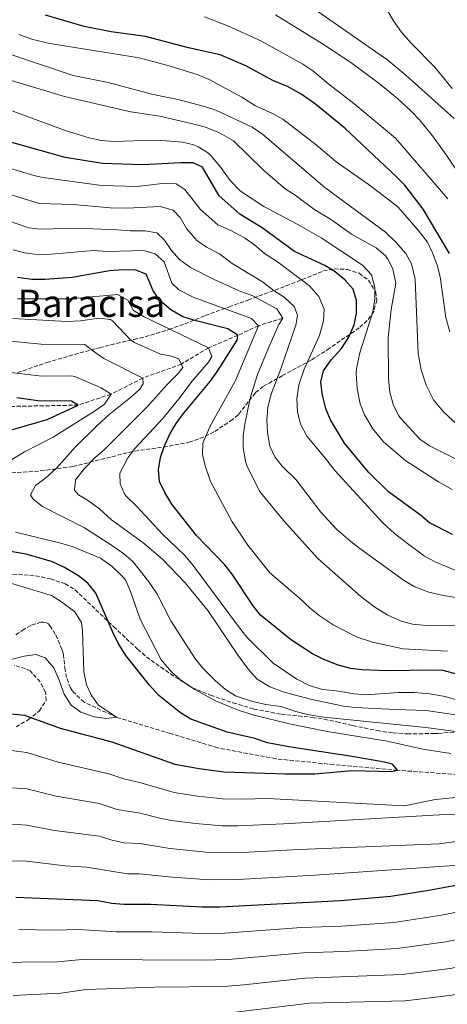
# Model space of a CAD drawing. Units: metres. Extents: x 655258 to 658729, y 4727862 to 4730253.
# Drawn here: x 658197 to 658378, y 4729434 to 4729850 of the extents above; entities that cross this region are included whole.
import ezdxf
from ezdxf.enums import TextEntityAlignment as Align

# ---------------------------------------------------------------- set-up
doc = ezdxf.new("R2010")
doc.units = ezdxf.units.M
doc.header["$MEASUREMENT"] = 0
doc.linetypes.add('DGN Style 3', pattern=[2.435891, 1.739922, -0.695969])
for name, color, linetype, lineweight in [('Barranco lineal', 142, 'DGN Style 3', 13), ('Curva de nivel directora', 30, 'Continuous', 30), ('Curva de nivel intermedia', 30, 'Continuous', 0), ('Texto de Área (paraje) menor', 7, 'Continuous', 0), ('Zona arbolada', 92, 'DGN Style 3', 0)]:
    doc.layers.add(name, color=color, linetype=linetype, lineweight=lineweight)
doc.styles.add('Style-Arial', font='arial.ttf')

msp = doc.modelspace()

# ---------------------------------------------------------------- linework, layer by layer
at = {"layer": 'Barranco lineal', "color": 142, "linetype": 'DGN Style 3', "lineweight": 13}
for points in [[(658308.45, 4729724.17, 935), (658298.2, 4729720.99, 930), (658289.47, 4729716.93, 925), (658277.04, 4729711.63, 920), (658265.57, 4729704.77, 915), (658249.26, 4729698.82, 910), (658235.8, 4729692.03, 905), (658221.93, 4729687.4, 900), (658180.2, 4729686.58, 895), (658145.67, 4729685.56, 890), (658104.76, 4729687.01, 885), (658072.74, 4729696.57, 880), (658048.2, 4729706.52, 877.04), (658035.2, 4729709.82, 875), (658018.93, 4729710.67, 872.46), (658006.02, 4729705.71, 870), (657973.41, 4729688.48, 865), (657942.41, 4729678.44, 862.25), (657920.17, 4729673.98, 860), (657901.85, 4729676.24, 857.88), (657891.95, 4729681, 857.14), (657876.29, 4729697.7, 855)], [(658406.77, 4729529.33, 902.57), (658357.06, 4729532.9, 900), (658330.1, 4729535.28, 898.2), (658305.51, 4729537.78, 897.67), (658280.89, 4729542.39, 896.83), (658260.99, 4729548.44, 895.45), (658238.18, 4729555.32, 895), (658224.45, 4729561.71, 894.79), (658219.47, 4729566.38, 894.37), (658218.6, 4729567.72, 894.15), (658217.01, 4729572.18, 893.94), (658216.37, 4729575.39, 893.84), (658215.68, 4729581.64, 893.41), (658215.4, 4729582.91, 893.52), (658215.05, 4729584.09, 893.41), (658212.24, 4729590.56, 893.41), (658210.07, 4729593.91, 893.31), (658209.29, 4729594.83, 893.2), (658208.44, 4729595.33, 893.2), (658207.25, 4729595.56, 893.2), (658206.15, 4729595.55, 893.1), (658201.85, 4729594.21, 892.57), (658199, 4729592.64, 892.35), (658195.06, 4729589.87, 892.35)]]:
    msp.add_polyline3d(points, dxfattribs=at)
at = {"layer": 'Curva de nivel directora', "color": 30, "linetype": 'Continuous', "lineweight": 30, "flags": 128}
for points, elevation in [([(658379, 4729751.59), (658367.96, 4729770.3), (658360.15, 4729780.42), (658356.57, 4729783.92), (658334.75, 4729804.58), (658322.4, 4729814.72), (658316.24, 4729818.94), (658310.52, 4729822.15), (658304.3, 4729824.77), (658292.79, 4729830.89), (658281.94, 4729835.6), (658268.54, 4729838.61), (658250.34, 4729843.32), (658235.92, 4729845.31), (658224.45, 4729847.58), (658208.13, 4729852.32)], 975), ([(658380.34, 4729632.62), (658370.58, 4729637.6), (658366.75, 4729640.83), (658353.26, 4729650.78), (658344.75, 4729659.03), (658334.58, 4729671.24), (658328.72, 4729681.21), (658326.73, 4729685.8), (658325.11, 4729692.27), (658324.65, 4729697.24), (658325.77, 4729701.88), (658328.95, 4729706.58), (658333.32, 4729711.42), (658336.41, 4729716.12), (658338.74, 4729721.35), (658339.66, 4729726.26), (658339.7, 4729731.65), (658338.27, 4729736.44), (658334.78, 4729740.45), (658330.67, 4729743.73), (658326.35, 4729746.42), (658313.47, 4729752.44), (658299.72, 4729762.43), (658290.33, 4729768.22), (658281.55, 4729775.89), (658274.49, 4729788.03), (658270.57, 4729789.92), (658265.32, 4729789.92), (658249.2, 4729789.04), (658232.22, 4729789.62), (658216.35, 4729792.21), (658193.77, 4729798.52)], 950), ([(658387.69, 4729571.98), (658376.43, 4729575.08), (658371.43, 4729575.33), (658352.98, 4729574.98), (658342.14, 4729575.42), (658337.18, 4729576.03), (658331.44, 4729577.51), (658325.59, 4729579.93), (658321.12, 4729582.17), (658312.19, 4729587.96), (658299.01, 4729598.51), (658295.92, 4729602.44), (658287.01, 4729615.9), (658283.97, 4729619.87), (658271.95, 4729632.2), (658261.61, 4729645.47), (658258.56, 4729650.44), (658256.27, 4729655.09), (658255.83, 4729660.07), (658256.69, 4729665.25), (658258.43, 4729670.23), (658260.77, 4729675.32), (658263.32, 4729679.62), (658266.47, 4729683.81), (658277.7, 4729697.36), (658280.89, 4729701.77), (658289.19, 4729714.81), (658289.47, 4729716.93), (658285.31, 4729719.7), (658271.84, 4729723.05), (658266.23, 4729724.74), (658261.14, 4729727.71), (658256.49, 4729731.65), (658253.65, 4729735.76), (658250.75, 4729742.75), (658246.36, 4729744.54), (658240.82, 4729744.63), (658235.11, 4729744.2), (658219.41, 4729741.33), (658207.74, 4729740.51), (658202.31, 4729740.6), (658196.18, 4729741.45)], 925), ([(658188.15, 4729675.36), (658208.73, 4729681.35), (658221.93, 4729687.4), (658219.07, 4729689.09), (658204.89, 4729689.19), (658195.93, 4729690.55)], 900), ([(658262.77, 4729535.47), (658273.1, 4729533.68), (658283.5, 4729532.28), (658309.75, 4729531.37), (658322.07, 4729531.39), (658337.71, 4729532.8), (658354.48, 4729532.4), (658357.06, 4729532.9), (658354.94, 4729535.54), (658351.58, 4729536.38), (658338.68, 4729538.63), (658311.06, 4729542.78), (658302.02, 4729544.46), (658296.62, 4729546.28), (658284.89, 4729549.06), (658269.52, 4729554.58), (658265.25, 4729557.18), (658255.99, 4729564.5), (658252.04, 4729568.93), (658242.14, 4729581.51), (658238.89, 4729586.62), (658236.4, 4729591.62), (658229.35, 4729607.79), (658225.94, 4729612.07), (658222.07, 4729615.23), (658216.19, 4729618.73), (658211.09, 4729621.03), (658199.89, 4729624.4), (658183.28, 4729627.11)], 900), ([(658193.49, 4729556.79), (658199.23, 4729556.18), (658214.3, 4729550.77), (658236.15, 4729544.88), (658262.77, 4729535.47)], 900), ([(658195.51, 4729479.28), (658230.16, 4729477.74), (658236.18, 4729476.65), (658241.18, 4729476.26), (658252.55, 4729476.29), (658274.39, 4729475.12), (658281.88, 4729475.17), (658332.89, 4729477.81), (658354.18, 4729479.64), (658370.33, 4729482.23), (658388.56, 4729485.6)], 925)]:
    msp.add_lwpolyline(points, dxfattribs=dict(at, elevation=elevation))
at = {"layer": 'Curva de nivel intermedia', "color": 30, "linetype": 'Continuous', "lineweight": 0, "flags": 128}
for points, elevation in [([(658318.68, 4729857.12), (658352.91, 4729833.35), (658360.62, 4729826.99), (658381.08, 4729808.66)], 990), ([(658275.37, 4729851.7), (658285.51, 4729847.7), (658299.23, 4729841.47), (658316.99, 4729831.58), (658321.17, 4729828.84), (658327.96, 4729823.12), (658338.58, 4729815.07), (658356.21, 4729800.28), (658378.36, 4729774.67)], 980), ([(658305.38, 4729852.52), (658325.26, 4729840.28), (658337.22, 4729832.36), (658349.27, 4729823.46), (658357.01, 4729817.09), (658362.88, 4729811.74), (658366.34, 4729808.12), (658371.78, 4729801.39), (658377.59, 4729793.25), (658394.79, 4729768.09)], 985), ([(658352.87, 4729854.39), (658355.3, 4729850.02), (658358.74, 4729845.12), (658362.79, 4729840.51), (658372.8, 4729830.32), (658380.14, 4729821.29)], 995), ([(658379.16, 4729718.45), (658377.56, 4729724.43), (658375.08, 4729741.74), (658373.82, 4729746.58), (658371.8, 4729751.8), (658369.69, 4729756.33), (658365.8, 4729761.35), (658357.27, 4729771.19), (658353.33, 4729774.28), (658344.59, 4729780.92), (658331.15, 4729790.37), (658322.57, 4729797.59), (658308.46, 4729808.35), (658304.08, 4729810.78), (658297.01, 4729814.05), (658291.11, 4729817.69), (658277.29, 4729825.2), (658272.68, 4729827.14), (658260.43, 4729830.93), (658247.76, 4729834.29), (658209.86, 4729840.41), (658202.73, 4729842.13), (658196.78, 4729844.27)], 970), ([(658382.37, 4729678.99), (658376.45, 4729684.55), (658372.21, 4729689.7), (658369.17, 4729695.79), (658367.05, 4729702.38), (658365.78, 4729709.21), (658364.54, 4729740.67), (658363.01, 4729747.2), (658360.51, 4729751.54), (658356.46, 4729756.14), (658351.92, 4729760.56), (658326.29, 4729779.5), (658299.89, 4729801.97), (658295.55, 4729804.94), (658280.15, 4729812.15), (658275.4, 4729813.73), (658264.69, 4729816.52), (658253.14, 4729818.89), (658234.53, 4729823.9), (658219.83, 4729826.92), (658189.57, 4729837.07)], 965), ([(658384.66, 4729663.11), (658370.58, 4729670.13), (658366.48, 4729672.99), (658358.73, 4729681.42), (658357.64, 4729682.83), (658355.34, 4729687.29), (658353.81, 4729692.94), (658353.22, 4729698.44), (658353.03, 4729716.04), (658354.29, 4729727.91), (658356.33, 4729739.06), (658355.13, 4729745.08), (658352.77, 4729749.48), (658351.76, 4729750.69), (658347.96, 4729753.89), (658337.62, 4729759.78), (658328.63, 4729766.04), (658322.09, 4729769.98), (658313.79, 4729776.28), (658309.56, 4729778.95), (658300.27, 4729786.86), (658287.58, 4729799.18), (658281.77, 4729802.65), (658275.72, 4729804.93), (658269.69, 4729806.61), (658256.43, 4729809.63), (658244.21, 4729811.47), (658216.09, 4729817.98), (658191.34, 4729825.47)], 960), ([(658380.22, 4729651.68), (658374.43, 4729654.97), (658360.52, 4729663.85), (658351.09, 4729671.83), (658346.55, 4729677.41), (658343.1, 4729683.33), (658341.31, 4729687.99), (658340.02, 4729694.4), (658339.5, 4729700.83), (658339.63, 4729702.69), (658341.09, 4729709.47), (658346.56, 4729726.92), (658347.45, 4729732.18), (658347.41, 4729737.18), (658345.97, 4729742.5), (658342.27, 4729746.67), (658324.73, 4729758.17), (658314.91, 4729763.78), (658300.43, 4729771.47), (658290.65, 4729777.96), (658286.26, 4729782.47), (658282.28, 4729787.99), (658278.23, 4729792.84), (658276.99, 4729794.05), (658272.75, 4729796.74), (658270.89, 4729797.48), (658266.03, 4729798.58), (658259.24, 4729799.18), (658254.25, 4729799.5), (658236.91, 4729798.89), (658231.73, 4729799.4), (658226.62, 4729800.48), (658216.77, 4729803.41), (658193.19, 4729812.19)], 955), ([(658381.73, 4729617.46), (658372.91, 4729621.06), (658368.52, 4729623.44), (658361.27, 4729628.78), (658355.74, 4729633.09), (658350.89, 4729637.64), (658330.45, 4729659.68), (658326.56, 4729664.87), (658318.72, 4729674.23), (658316.01, 4729679.35), (658314.75, 4729684.49), (658314.41, 4729690.08), (658315.33, 4729695.93), (658317.49, 4729702.67), (658323.99, 4729716.89), (658325.75, 4729723.02), (658326.01, 4729727.99), (658323.68, 4729733.3), (658319.75, 4729737.8), (658306.24, 4729748.03), (658300.76, 4729751.5), (658296.56, 4729755.16), (658292.36, 4729758.23), (658286.47, 4729761.27), (658280.99, 4729763.67), (658273.47, 4729770.3), (658266.99, 4729778.66), (658263.31, 4729780.98), (658257.46, 4729781.2), (658246.82, 4729779.96), (658231.76, 4729780.35), (658207.16, 4729783.73), (658203.64, 4729784.45), (658190.47, 4729788.39)], 945), ([(658389.79, 4729604.77), (658376.38, 4729606.84), (658370.35, 4729608.23), (658364.37, 4729610.46), (658360.07, 4729613.01), (658341.07, 4729626.77), (658337.24, 4729629.65), (658331.42, 4729634.8), (658324.59, 4729642.11), (658314.12, 4729655.73), (658308.21, 4729661.52), (658305.17, 4729665.5), (658303.07, 4729670.04), (658302.03, 4729675.86), (658301.8, 4729681.2), (658302.2, 4729686.59), (658303.51, 4729692.03), (658307.64, 4729702.7), (658313.96, 4729721.25), (658314.74, 4729725.33), (658313.5, 4729729.03), (658309.12, 4729733.12), (658304.85, 4729735.76), (658299.98, 4729739.58), (658287.14, 4729747.34), (658281.69, 4729751.36), (658276.23, 4729754.19), (658272.09, 4729757.01), (658267.78, 4729762.11), (658265.09, 4729766.81), (658262.16, 4729769.9), (658256.63, 4729771.42), (658242.59, 4729770.78), (658235.49, 4729770.93), (658219.81, 4729772.27), (658205.39, 4729772.71), (658187.17, 4729778.27)], 940), ([(658404.26, 4729594.53), (658370.72, 4729593.96), (658363.45, 4729594.77), (658358.6, 4729596.01), (658352.72, 4729598.62), (658347.07, 4729602.26), (658341.51, 4729606.49), (658323.31, 4729622.47), (658308.73, 4729638.63), (658298.57, 4729651.04), (658293.24, 4729661.88), (658292.65, 4729663.62), (658291.7, 4729669.39), (658291.7, 4729674.39), (658292.46, 4729679.39), (658294.75, 4729690.36), (658297.81, 4729700.39), (658302.52, 4729711.98), (658306.89, 4729721.44), (658308.45, 4729724.17), (658305.94, 4729728.19), (658295.86, 4729733.63), (658290.07, 4729735.82), (658279.5, 4729740.57), (658269.4, 4729745.58), (658264.72, 4729749.05), (658261.45, 4729752.82), (658258.42, 4729757.18), (658255.14, 4729760.32), (658250.23, 4729761.2), (658243.97, 4729761.1), (658238.37, 4729761.61), (658221.54, 4729762.29), (658206, 4729761.78), (658201.05, 4729762.45), (658179.17, 4729769.85)], 935), ([(658378.2, 4729583.3), (658359.41, 4729584.35), (658346.52, 4729587.15), (658339.95, 4729589.24), (658329.78, 4729594.49), (658323.94, 4729598.34), (658320.03, 4729601.45), (658315.39, 4729605.87), (658303.08, 4729616.39), (658293.75, 4729628.17), (658287.04, 4729638.02), (658277.88, 4729655.15), (658275.64, 4729661.67), (658274.49, 4729666.53), (658274.59, 4729671.36), (658277.78, 4729678.52), (658288.44, 4729697.87), (658298.2, 4729720.99), (658295.19, 4729723.99), (658270.5, 4729733.1), (658264.45, 4729736.13), (658261.61, 4729739.05), (658258.25, 4729747.98), (658254.45, 4729751.45), (658249.63, 4729752.75), (658234.14, 4729752.43), (658228.4, 4729752.85), (658208.86, 4729751.14), (658203.51, 4729751.26), (658199.25, 4729751.87), (658194.4, 4729753.09)], 930), ([(658196.25, 4729732.3), (658201.71, 4729732.31), (658218.73, 4729732.4), (658238.51, 4729734.23), (658242.88, 4729731.82), (658245.3, 4729727.48), (658249.55, 4729724.83), (658277.04, 4729711.63), (658278.53, 4729708.01), (658277.05, 4729705.53), (658270.02, 4729697.39), (658265.08, 4729690.7), (658257.89, 4729681.89), (658245.95, 4729668.99), (658242.92, 4729665.03), (658239.59, 4729658.56), (658239.66, 4729654.16), (658241.69, 4729649.58), (658242.28, 4729648.87)], 920), ([(658194.28, 4729724.01), (658217.07, 4729722.75), (658222.91, 4729723.01), (658230.6, 4729724.23), (658235.52, 4729723.59), (658236.46, 4729723.05)], 915), ([(658236.46, 4729723.05), (658244.17, 4729714.94), (658245.74, 4729713.88), (658256.74, 4729708.97), (658261.58, 4729708.08), (658264.56, 4729706.98), (658266.22, 4729703.36), (658264.15, 4729700.62), (658259.64, 4729696.23), (658250.82, 4729686.36), (658233.06, 4729668.56), (658228.97, 4729665.03), (658224.55, 4729660.64), (658220.81, 4729655.76), (658220.37, 4729651.35), (658222.1, 4729649.51), (658226.33, 4729646.85), (658230.89, 4729643.46), (658236.06, 4729638.81), (658249.31, 4729629.28), (658257.65, 4729622.21), (658267.12, 4729612.2), (658276.84, 4729600.47), (658289.55, 4729581.44), (658294.01, 4729575.61), (658297.71, 4729571.52), (658303.01, 4729568.22), (658309.14, 4729565.94), (658320.19, 4729563), (658334.12, 4729560.06), (658339.09, 4729559.44), (658356.15, 4729558.55), (658369.12, 4729558.23), (658387.36, 4729555.55)], 915), ([(658191.79, 4729714.53), (658206.2, 4729713.14), (658224.66, 4729713.09), (658227.49, 4729710.76), (658232.79, 4729707.12), (658249.26, 4729698.82), (658249.47, 4729696.37), (658247.81, 4729693.97), (658244.08, 4729690.64), (658234.87, 4729683.34), (658229.77, 4729678.66)], 910), ([(658182.48, 4729657.6), (658199.18, 4729667.68), (658211.27, 4729673.88), (658228.87, 4729684.79), (658233.04, 4729687.87), (658235.8, 4729692.03), (658231.69, 4729694.68), (658220.53, 4729699.5), (658219.01, 4729699.77), (658206.47, 4729699.71), (658192.14, 4729701.35)], 905), ([(658229.77, 4729678.66), (658220.81, 4729669.75), (658212.77, 4729660.75), (658208.17, 4729656.7), (658203.82, 4729653.42), (658201.77, 4729649.41), (658202.81, 4729647.65), (658206.77, 4729644.51), (658224.52, 4729635.5), (658236.47, 4729627.93), (658241.26, 4729624.53), (658245.03, 4729621.24), (658251.85, 4729612.7), (658255.18, 4729607.64), (658261.09, 4729596.14), (658271.5, 4729579.96), (658274.68, 4729576.1), (658279.93, 4729570.95), (658284.22, 4729567.12), (658288.45, 4729564.44), (658295.73, 4729561.96), (658301.34, 4729560.78), (658307.7, 4729559.95), (658314.08, 4729557.76), (658318.94, 4729556.57), (658325.9, 4729555.38), (658368.96, 4729550.98), (658410.02, 4729545.52)], 910), ([(658242.28, 4729648.87), (658246.58, 4729644.7), (658257.63, 4729632.77), (658266.87, 4729623.93), (658270.11, 4729620.12), (658290.12, 4729593.14), (658293.3, 4729589.28), (658304.41, 4729578.2), (658314.5, 4729571.42), (658319.62, 4729568.79), (658325.24, 4729567.01), (658331.25, 4729566.51), (658338.64, 4729565.27), (658343.63, 4729564.78), (658357.51, 4729565.81), (658364.03, 4729565.83), (658370.64, 4729565.26), (658377.26, 4729564.17), (658388.49, 4729560.7)], 920), ([(658379.61, 4729540), (658367.81, 4729541.85), (658352.7, 4729545.16), (658327.31, 4729549.27), (658311.35, 4729552.49), (658296.3, 4729556.17), (658289.33, 4729558.46), (658279.96, 4729562.25), (658271.33, 4729567.12), (658265.2, 4729571.24), (658261.4, 4729574.5), (658257.08, 4729579.68), (658248.18, 4729596.9), (658244.01, 4729608.56), (658242.01, 4729613.14), (658241.15, 4729614.5), (658236.36, 4729619.16), (658231.3, 4729622.58), (658219.37, 4729627.54), (658214.59, 4729628.97), (658195.38, 4729633.59)], 905), ([(658193.8, 4729611.95), (658210.64, 4729606.87), (658214.85, 4729604.2), (658220.48, 4729599.91), (658223.34, 4729595.39), (658223.74, 4729591.58), (658224.26, 4729574.57), (658225.44, 4729569.09), (658227.61, 4729564.58), (658230.53, 4729560.43), (658238.18, 4729555.32), (658233.87, 4729554.83), (658228.62, 4729555.51), (658223, 4729557.54), (658218.92, 4729560.42), (658215.94, 4729565.05), (658213.9, 4729571.03), (658211.62, 4729576.24), (658208, 4729580.5), (658204, 4729581.88), (658199.05, 4729581.14), (658189.25, 4729578.65)], 895), ([(658193.5, 4729541.21), (658200.14, 4729540.48), (658213.48, 4729536.34), (658234.95, 4729531.45), (658241.16, 4729529.26), (658248.41, 4729527.63), (658262.47, 4729523.49), (658272.36, 4729522.02), (658283.18, 4729520.86), (658291.51, 4729520.66), (658302.18, 4729521.02), (658359.88, 4729517.93), (658373.07, 4729520.51), (658392.83, 4729522.51)], 905), ([(658396.71, 4729514.46), (658377.15, 4729514.2), (658308.82, 4729510.18), (658289.3, 4729509.33), (658282.85, 4729509.44), (658271.62, 4729510.36), (658261.43, 4729511.65), (658256.53, 4729512.64), (658248.2, 4729514.79), (658238.41, 4729516.38), (658230.86, 4729518.8), (658212.65, 4729521.91), (658200.12, 4729525.1), (658189.3, 4729525.76)], 910), ([(658385.88, 4729503.29), (658374.73, 4729501.77), (658315.45, 4729499.34), (658288.68, 4729497.97), (658276.05, 4729498.25), (658260.75, 4729499.74), (658247.98, 4729501.95), (658241.16, 4729502.18), (658235.66, 4729503.5), (658230.91, 4729505.07), (658211.83, 4729507.48), (658200.12, 4729509.75), (658192, 4729510.2)], 915), ([(658405.44, 4729494.25), (658322.08, 4729488.5), (658289.41, 4729486.67), (658277.2, 4729486.61), (658260.08, 4729487.83), (658247.77, 4729489.12), (658242.76, 4729489.09), (658225.43, 4729491.87), (658216.47, 4729492.48), (658200.15, 4729494.44), (658185.11, 4729494.55)], 920), ([(658196.79, 4729465.5), (658211.65, 4729465.27), (658221.88, 4729465.61), (658238.06, 4729464.6), (658253.15, 4729464.59), (658274.45, 4729463.83), (658283.94, 4729463.98), (658316.47, 4729466.35), (658333.52, 4729467.01), (658355.55, 4729468.56), (658375.63, 4729471.6), (658392.54, 4729474.96)], 930), ([(658194.37, 4729437.63), (658214.6, 4729438.57), (658225.32, 4729440.14), (658254.36, 4729441.18), (658283.56, 4729441.48), (658291.96, 4729442.09), (658317.96, 4729444.94), (658359.04, 4729446.46), (658379.26, 4729449.1), (658390.33, 4729451.22), (658398.94, 4729453.38), (658425.97, 4729457.86), (658437.25, 4729459.33), (658461.81, 4729463.94), (658474.22, 4729467.12), (658481.25, 4729467.79), (658488.4, 4729469.5), (658495.09, 4729469.6), (658524.57, 4729466.02), (658539.54, 4729464.99), (658603.55, 4729465.56), (658609.02, 4729466.14), (658624.57, 4729469.1), (658627.32, 4729469.79)], 940), ([(658190.09, 4729451.29), (658198.07, 4729451.73), (658213.13, 4729451.92), (658223.6, 4729452.91), (658274.51, 4729452.54), (658285.46, 4729452.81), (658317.09, 4729455.64), (658334.15, 4729456.21), (658356.92, 4729457.48), (658377.44, 4729460.35), (658395.48, 4729464.12)], 935), ([(658288.49, 4729430.52), (658319.84, 4729434.31), (658360.22, 4729435.36), (658379.08, 4729437.6), (658386, 4729438.7), (658397.46, 4729441.06), (658402.4, 4729442.64), (658421.57, 4729446.82)], 945)]:
    msp.add_lwpolyline(points, dxfattribs=dict(at, elevation=elevation))
at = {"layer": 'Zona arbolada', "color": 92, "linetype": 'DGN Style 3', "lineweight": 0}
for points in [[(658196.23, 4729701.15, 912.12), (658208.65, 4729705.43, 916.4), (658222.67, 4729709.49, 919.91), (658230.91, 4729711.7, 921.69), (658235.72, 4729712.9, 922.28), (658245.5, 4729715.16, 922.65), (658250.29, 4729716.35, 923.37), (658260.29, 4729719.38, 926.58), (658266.99, 4729721.74, 929.1), (658275.7, 4729725.32, 932.54), (658285.74, 4729728.93, 937.77), (658293.83, 4729731.87, 942.88), (658309.92, 4729737.81, 953.86), (658325.73, 4729744.15, 966.55), (658330.36, 4729745.07, 968.15), (658335.7, 4729744.81, 968.37), (658340.82, 4729743.19, 967.61), (658344.7, 4729740.27, 966.35), (658347.88, 4729735.18, 964.86), (658348.27, 4729731.8, 964.23), (658346.99, 4729727.04, 963.59), (658344.19, 4729723.13, 961.86), (658340.8, 4729720.12, 959.85), (658328.37, 4729711.46, 954.98), (658320.56, 4729706.48, 951.95), (658308.28, 4729699.85, 940.58), (658300.24, 4729695.33, 937.72), (658296.9, 4729692.61, 936.26), (658289.69, 4729683.36, 933), (658287.25, 4729681.25, 932.44), (658279.37, 4729676.09, 930.83), (658275.09, 4729673.91, 929.76), (658269.28, 4729671.82, 928.14), (658259.58, 4729669.91, 925.38), (658244.97, 4729667.8, 917.97), (658219.66, 4729661.41, 911.11), (658205.18, 4729659.46, 907.72), (658181.97, 4729657.97, 902.72)], [(658196.23, 4729701.15, 912.12), (658208.65, 4729705.43, 916.4), (658222.67, 4729709.49, 919.91), (658230.91, 4729711.7, 921.69), (658235.72, 4729712.9, 922.28), (658245.5, 4729715.16, 922.65), (658250.29, 4729716.35, 923.37), (658260.29, 4729719.38, 926.58), (658266.99, 4729721.74, 929.1), (658275.7, 4729725.32, 932.54), (658285.74, 4729728.93, 937.77), (658293.83, 4729731.87, 942.88), (658309.92, 4729737.81, 953.86), (658325.73, 4729744.15, 966.55), (658330.36, 4729745.07, 968.15), (658335.7, 4729744.81, 968.37), (658340.82, 4729743.19, 967.61), (658344.7, 4729740.27, 966.35), (658347.88, 4729735.18, 964.86), (658348.27, 4729731.8, 964.23), (658346.99, 4729727.04, 963.59), (658344.19, 4729723.13, 961.86), (658340.8, 4729720.12, 959.85), (658328.37, 4729711.46, 954.98), (658320.56, 4729706.48, 951.95), (658308.28, 4729699.85, 940.58), (658300.24, 4729695.33, 937.72), (658296.9, 4729692.61, 936.26), (658289.69, 4729683.36, 933), (658287.25, 4729681.25, 932.44), (658279.37, 4729676.09, 930.83), (658275.09, 4729673.91, 929.76), (658269.28, 4729671.82, 928.14), (658259.58, 4729669.91, 925.38), (658244.97, 4729667.8, 917.97), (658219.66, 4729661.41, 911.11), (658205.18, 4729659.46, 907.72), (658181.97, 4729657.97, 902.72)], [(658191.73, 4729616.11, 904.56), (658203.82, 4729615.18, 904.93), (658210.18, 4729613.89, 904.97), (658216.35, 4729611.75, 905.4), (658220.61, 4729609.25, 906.21), (658236.93, 4729593.63, 906.59), (658247.08, 4729584.12, 907.73), (658250.86, 4729580.84, 907.73), (658260.96, 4729573.66, 907.73), (658270.17, 4729567.84, 909.35), (658277.93, 4729564.64, 910.35), (658287.41, 4729561.48, 910.69), (658296.24, 4729558.8, 910.69), (658307.79, 4729556.61, 910.9), (658321.01, 4729555.29, 911.12), (658325.95, 4729554.49, 911.26), (658331.35, 4729553.36, 912.59), (658338.17, 4729551.83, 915.14), (658348.41, 4729549.68, 917.58), (658355.15, 4729548.7, 917.68), (658361.25, 4729548.29, 917.68), (658372.33, 4729548.46, 918.22), (658374.28, 4729548.49, 918.52), (658385.04, 4729549.44, 921.46)], [(658191.73, 4729616.11, 904.56), (658203.82, 4729615.18, 904.93), (658210.18, 4729613.89, 904.97), (658216.35, 4729611.75, 905.4), (658220.61, 4729609.25, 906.21), (658236.93, 4729593.63, 906.59), (658247.08, 4729584.12, 907.73), (658250.86, 4729580.84, 907.73), (658260.96, 4729573.66, 907.73), (658270.17, 4729567.84, 909.35), (658277.93, 4729564.64, 910.35), (658287.41, 4729561.48, 910.69), (658296.24, 4729558.8, 910.69), (658307.79, 4729556.61, 910.9), (658321.01, 4729555.29, 911.12), (658325.95, 4729554.49, 911.26)], [(658195.61, 4729551.32, 902.23), (658200.81, 4729554.28, 901.17), (658204.7, 4729557.33, 900.61), (658205.49, 4729558.08, 900.54), (658208.31, 4729562.36, 900.32), (658208.08, 4729565.91, 900.32), (658205.85, 4729570.32, 900.88), (658201.57, 4729574.97, 901.01), (658199.63, 4729575.94, 900.96), (658194.77, 4729577.27, 900.8)], [(658195.61, 4729551.32, 902.23), (658200.81, 4729554.28, 901.17), (658204.7, 4729557.33, 900.61), (658205.49, 4729558.08, 900.54), (658208.31, 4729562.36, 900.32), (658208.08, 4729565.91, 900.32), (658205.85, 4729570.32, 900.88), (658201.57, 4729574.97, 901.01), (658199.63, 4729575.94, 900.96), (658194.77, 4729577.27, 900.8)], [(658325.95, 4729554.49, 911.26), (658331.35, 4729553.36, 912.59), (658338.17, 4729551.83, 915.14), (658348.41, 4729549.68, 917.58), (658355.15, 4729548.7, 917.68), (658361.25, 4729548.29, 917.68), (658372.33, 4729548.46, 918.22), (658374.28, 4729548.49, 918.52), (658385.04, 4729549.44, 921.46)]]:
    msp.add_polyline3d(points, dxfattribs=at)

# ---------------------------------------------------------------- texts
at = {"layer": 'Texto de Área (paraje) menor', "color": 7, "linetype": 'Continuous', "lineweight": 0, "style": 'Style-Arial'}
msp.add_text('Baracisa', height=11.5, dxfattribs=at).set_placement((658227.52, 4729730.48, 919.02), align=Align.MIDDLE_CENTER)

doc.saveas('drawing.dxf')
